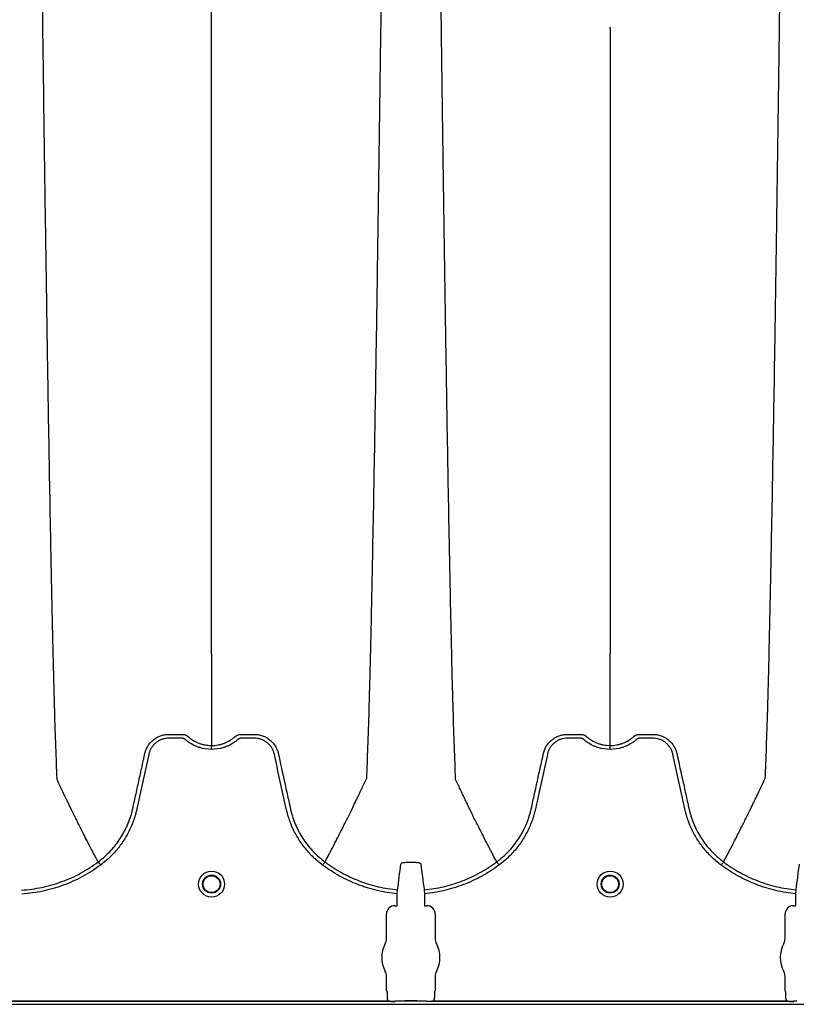
# Model space of a CAD drawing. Units: inches. Extents: x -831 to -687, y -407 to -276.
# Drawn here: x -740 to -728, y -310 to -295 of the extents above; entities that cross this region are included whole.
import ezdxf

# ---------------------------------------------------------------- set-up
doc = ezdxf.new("R2010")
doc.units = ezdxf.units.IN
doc.header["$MEASUREMENT"] = 0

msp = doc.modelspace()

# ---------------------------------------------------------------- linework, layer by layer
at = {"color": 7, "linetype": 'Continuous', "lineweight": 25}
for p, q in [((-730.96, -295.588), (-730.96, -295.565)), ((-738.551, -307.934), (-738.551, -307.934)), ((-735.187, -307.934), (-735.187, -307.934)), ((-732.642, -307.934), (-732.642, -307.934)), ((-729.279, -307.934), (-729.279, -307.934)), ((-734.117, -308.406), (-734.111, -308.348)), ((-734.117, -308.58), (-734.117, -308.406)), ((-733.718, -308.348), (-733.713, -308.406)), ((-733.713, -308.406), (-733.713, -308.58)), ((-728.208, -308.406), (-728.203, -308.348)), ((-728.208, -308.58), (-728.208, -308.406)), ((-734.275, -309.069), (-734.275, -308.706)), ((-734.153, -308.583), (-734.12, -308.583)), ((-734.12, -308.583), (-734.117, -308.58)), ((-733.713, -308.58), (-733.71, -308.583)), ((-733.71, -308.583), (-733.677, -308.583)), ((-733.554, -308.706), (-733.554, -309.069)), ((-728.367, -309.069), (-728.367, -308.706)), ((-728.244, -308.583), (-728.211, -308.583)), ((-728.211, -308.583), (-728.208, -308.58)), ((-734.275, -309.836), (-734.275, -309.631)), ((-733.554, -309.631), (-733.554, -309.836)), ((-728.367, -309.836), (-728.367, -309.631)), ((-734.266, -309.858), (-734.275, -309.836)), ((-734.263, -309.94), (-734.263, -309.868)), ((-733.566, -309.868), (-733.566, -309.94)), ((-733.554, -309.836), (-733.563, -309.858)), ((-728.358, -309.858), (-728.367, -309.836)), ((-728.355, -309.94), (-728.355, -309.868)), ((-734.147, -310.004), (-745.499, -310.004)), ((-745.396, -309.994), (-734.25, -309.994)), ((-734.145, -309.999), (-734.147, -310.004)), ((-734.142, -309.999), (-734.145, -309.999)), ((-734.099, -309.999), (-734.142, -309.999)), ((-734.099, -309.999), (-734.142, -309.999)), ((-733.997, -309.994), (-733.832, -309.994)), ((-733.997, -309.995), (-733.997, -309.994)), ((-733.832, -309.995), (-733.997, -309.995)), ((-733.832, -309.995), (-733.832, -309.994)), ((-733.687, -309.999), (-733.731, -309.999)), ((-733.687, -309.999), (-733.731, -309.999)), ((-733.684, -309.999), (-733.687, -309.999)), ((-733.684, -309.999), (-733.687, -309.999)), ((-733.683, -310.004), (-733.684, -309.999)), ((-733.683, -310.004), (-733.684, -309.999)), ((-728.238, -310.004), (-733.683, -310.004)), ((-733.579, -309.994), (-728.342, -309.994)), ((-728.236, -309.999), (-728.238, -310.004)), ((-728.233, -309.999), (-728.236, -309.999)), ((-728.19, -309.999), (-728.233, -309.999)), ((-772.554, -310.044), (-687.5, -310.044))]:
    msp.add_line(p, q, dxfattribs=at)
for centre, radius in [((-736.869, -308.263), 0.193), ((-730.96, -308.263), 0.193), ((-736.869, -308.263), 0.133), ((-736.869, -308.263), 0.125), ((-730.96, -308.263), 0.133), ((-730.96, -308.263), 0.125)]:
    msp.add_circle(centre, radius, dxfattribs=at)
for centre, radius, start, end in [((-734.153, -308.706), 0.123, 89.9881, 180.0119), ((-733.677, -308.706), 0.123, 359.9881, 90.0119), ((-728.244, -308.706), 0.123, 89.9881, 180.0119), ((-733.915, -309.35), 0.432, 151.4872, 208.5128), ((-734.433, -309.069), 0.157, 331.4872, 0), ((-733.397, -309.069), 0.157, 180, 208.5128), ((-733.915, -309.35), 0.432, 331.4872, 28.5128), ((-728.006, -309.35), 0.432, 151.4872, 208.5128), ((-728.524, -309.069), 0.157, 331.4872, 0), ((-734.433, -309.631), 0.157, 0, 28.5128), ((-733.397, -309.631), 0.157, 151.4872, 180), ((-728.524, -309.631), 0.157, 0, 28.5128), ((-734.27, -309.862), 0.0057, 0.9639, 46.1708), ((-733.559, -309.862), 0.0057, 133.8292, 179.0361), ((-728.362, -309.862), 0.0057, 0.9639, 46.1708), ((-733.996, -309.923), 0.071, 269.3159, 284.0627), ((-733.833, -309.923), 0.071, 255.9373, 270.6841)]:
    msp.add_arc(centre, radius, start, end, dxfattribs=at)
for points, knots in [([(-739.407, -293.1), (-739.395, -294.015), (-739.38, -295.18), (-739.356, -296.951), (-739.338, -298.273), (-739.317, -299.641), (-739.296, -301.015), (-739.275, -302.224), (-739.254, -303.373), (-739.233, -304.368), (-739.215, -305.135), (-739.191, -306.001), (-739.176, -306.394), (-739.164, -306.702)], [0, 0, 0, 0, 0.147941, 0.188348, 0.295667, 0.375449, 0.441958, 0.56159, 0.628061, 0.707809, 0.814121, 0.853991, 1, 1, 1, 1]), ([(-736.869, -304.851), (-736.869, -304.583), (-736.869, -304.243), (-736.869, -303.488), (-736.869, -302.82), (-736.869, -301.951), (-736.869, -300.948), (-736.869, -299.892), (-736.869, -298.695), (-736.869, -297.493), (-736.869, -296.368), (-736.869, -294.863), (-736.869, -293.876), (-736.869, -293.1)], [0, 0, 0, 0, 0.146009, 0.185879, 0.292191, 0.371939, 0.43841, 0.558042, 0.624551, 0.704333, 0.811652, 0.852059, 1, 1, 1, 1]), ([(-734.331, -293.1), (-734.343, -294.015), (-734.358, -295.18), (-734.381, -296.951), (-734.4, -298.273), (-734.42, -299.641), (-734.442, -301.015), (-734.462, -302.224), (-734.484, -303.373), (-734.504, -304.368), (-734.523, -305.135), (-734.546, -306.001), (-734.562, -306.394), (-734.573, -306.702)], [0, 0, 0, 0, 0.147941, 0.188348, 0.295667, 0.375449, 0.441958, 0.56159, 0.628061, 0.707809, 0.814121, 0.853991, 1, 1, 1, 1]), ([(-733.485, -294.177), (-733.477, -294.731), (-733.467, -295.528), (-733.448, -296.951), (-733.43, -298.273), (-733.409, -299.641), (-733.387, -301.015), (-733.367, -302.224), (-733.345, -303.373), (-733.325, -304.368), (-733.307, -305.135), (-733.283, -306.001), (-733.268, -306.394), (-733.256, -306.702)], [0.0581388, 0.0581388, 0.0581388, 0.0581388, 0.1479411, 0.1883477, 0.295667, 0.3754487, 0.4419579, 0.56159, 0.6280614, 0.7078088, 0.8141208, 0.8539909, 1, 1, 1, 1]), ([(-728.436, -294.177), (-728.443, -294.731), (-728.454, -295.528), (-728.473, -296.951), (-728.491, -298.273), (-728.512, -299.641), (-728.533, -301.015), (-728.554, -302.224), (-728.576, -303.373), (-728.596, -304.368), (-728.614, -305.135), (-728.638, -306.001), (-728.653, -306.394), (-728.665, -306.702)], [0.0581388, 0.0581388, 0.0581388, 0.0581388, 0.1479411, 0.1883477, 0.295667, 0.3754487, 0.4419579, 0.56159, 0.6280614, 0.7078088, 0.8141208, 0.8539909, 1, 1, 1, 1]), ([(-730.96, -295.588), (-730.96, -295.735), (-730.96, -296.426), (-730.96, -297.493), (-730.96, -298.695), (-730.96, -299.892), (-730.96, -300.948), (-730.96, -301.951), (-730.96, -302.82), (-730.96, -303.488), (-730.96, -304.243), (-730.96, -304.583), (-730.96, -304.851)], [0.1596286, 0.1596286, 0.1596286, 0.1596286, 0.1883477, 0.295667, 0.3754487, 0.4419579, 0.56159, 0.6280614, 0.7078088, 0.8141208, 0.8539909, 1, 1, 1, 1]), ([(-736.869, -304.851), (-736.869, -304.894), (-736.869, -304.949), (-736.869, -305.035), (-736.869, -305.101), (-736.869, -305.174), (-736.869, -305.251), (-736.869, -305.313), (-736.869, -305.398), (-736.869, -305.505), (-736.869, -305.634), (-736.869, -305.756), (-736.869, -305.874), (-736.869, -305.978), (-736.869, -306.094), (-736.869, -306.161), (-736.869, -306.209)], [0.0392726, 0.0392726, 0.0392726, 0.0392726, 0.127707, 0.1516998, 0.2156783, 0.2636619, 0.3036479, 0.3756211, 0.3916148, 0.4835767, 0.5995239, 0.6661576, 0.7461157, 0.8527224, 0.8926987, 1, 1, 1, 1]), ([(-730.96, -306.209), (-730.96, -306.161), (-730.96, -306.094), (-730.96, -305.978), (-730.96, -305.874), (-730.96, -305.756), (-730.96, -305.634), (-730.96, -305.505), (-730.96, -305.398), (-730.96, -305.313), (-730.96, -305.251), (-730.96, -305.174), (-730.96, -305.101), (-730.96, -305.035), (-730.96, -304.949), (-730.96, -304.894), (-730.96, -304.851)], [0.0392726, 0.0392726, 0.0392726, 0.0392726, 0.1465739, 0.1865502, 0.2931568, 0.3731149, 0.4397487, 0.5556958, 0.6476578, 0.6636515, 0.7356246, 0.7756107, 0.8235942, 0.8875728, 0.9115655, 1, 1, 1, 1]), ([(-737.857, -306.324), (-737.852, -306.304), (-737.846, -306.285), (-737.83, -306.248), (-737.821, -306.23), (-737.805, -306.204), (-737.799, -306.196), (-737.787, -306.18), (-737.781, -306.172), (-737.76, -306.149), (-737.746, -306.136), (-737.722, -306.117), (-737.714, -306.111), (-737.697, -306.1), (-737.688, -306.094), (-737.662, -306.08), (-737.643, -306.071), (-737.615, -306.061), (-737.605, -306.058), (-737.585, -306.053), (-737.575, -306.051), (-737.555, -306.048), (-737.545, -306.046), (-737.53, -306.045), (-737.525, -306.045), (-737.515, -306.044), (-737.51, -306.044), (-737.505, -306.044)], [0, 0, 0, 0, 0.125, 0.125, 0.25, 0.25, 0.3125, 0.3125, 0.375, 0.375, 0.5, 0.5, 0.5625, 0.5625, 0.625, 0.625, 0.75, 0.75, 0.8125, 0.8125, 0.875, 0.875, 0.9375, 0.9375, 0.96875, 0.96875, 1, 1, 1, 1]), ([(-737.505, -306.044), (-737.457, -306.044), (-737.409, -306.044), (-737.349, -306.044), (-737.331, -306.044), (-737.313, -306.044), (-737.301, -306.044), (-737.295, -306.044), (-737.283, -306.046), (-737.277, -306.047), (-737.265, -306.05), (-737.259, -306.052), (-737.248, -306.057), (-737.243, -306.06), (-737.235, -306.065), (-737.232, -306.067), (-737.228, -306.069), (-737.227, -306.07), (-737.225, -306.072), (-737.224, -306.073), (-737.223, -306.073), (-737.223, -306.074), (-737.223, -306.074), (-737.222, -306.074)], [0, 0, 0, 0, 0.5, 0.5, 0.625, 0.6875, 0.6875, 0.75, 0.75, 0.8125, 0.8125, 0.875, 0.875, 0.9375, 0.9375, 0.96875, 0.96875, 0.984375, 0.984375, 0.992187, 0.996094, 0.996094, 1, 1, 1, 1]), ([(-737.222, -306.074), (-737.21, -306.085), (-737.197, -306.095), (-737.172, -306.115), (-737.158, -306.124), (-737.117, -306.148), (-737.088, -306.163), (-737.043, -306.18), (-737.027, -306.185), (-736.996, -306.194), (-736.981, -306.197), (-736.933, -306.206), (-736.901, -306.209), (-736.869, -306.209)], [0, 0, 0, 0, 0.125, 0.125, 0.25, 0.25, 0.5, 0.5, 0.625, 0.625, 0.75, 0.75, 1, 1, 1, 1]), ([(-736.869, -306.209), (-736.865, -306.209), (-736.861, -306.209), (-736.853, -306.209), (-736.841, -306.208), (-736.828, -306.208), (-736.804, -306.205), (-736.789, -306.203), (-736.757, -306.197), (-736.741, -306.194), (-736.71, -306.185), (-736.695, -306.18), (-736.649, -306.163), (-736.621, -306.148), (-736.58, -306.124), (-736.566, -306.115), (-736.547, -306.1), (-736.54, -306.095), (-736.531, -306.088), (-736.526, -306.084), (-736.521, -306.079), (-736.518, -306.077), (-736.517, -306.076), (-736.516, -306.075), (-736.516, -306.075), (-736.515, -306.074)], [0, 0, 0, 0, 0.03125, 0.03125, 0.0625, 0.125, 0.125, 0.25, 0.25, 0.375, 0.375, 0.5, 0.5, 0.75, 0.75, 0.875, 0.875, 0.9375, 0.9375, 0.96875, 0.984375, 0.992187, 0.996094, 0.996094, 1, 1, 1, 1]), ([(-736.515, -306.074), (-736.513, -306.072), (-736.511, -306.07), (-736.506, -306.067), (-736.503, -306.065), (-736.496, -306.06), (-736.49, -306.058), (-736.479, -306.053), (-736.473, -306.05), (-736.461, -306.047), (-736.456, -306.046), (-736.444, -306.044), (-736.438, -306.044), (-736.426, -306.044), (-736.407, -306.044), (-736.365, -306.044), (-736.317, -306.044), (-736.275, -306.044), (-736.257, -306.044), (-736.245, -306.044), (-736.239, -306.044), (-736.233, -306.044)], [0, 0, 0, 0, 0.03125, 0.03125, 0.0625, 0.0625, 0.125, 0.125, 0.1875, 0.1875, 0.25, 0.25, 0.3125, 0.3125, 0.375, 0.5, 0.75, 0.875, 0.9375, 0.9375, 1, 1, 1, 1]), ([(-736.233, -306.044), (-736.223, -306.044), (-736.212, -306.045), (-736.192, -306.046), (-736.182, -306.048), (-736.162, -306.051), (-736.152, -306.053), (-736.133, -306.058), (-736.123, -306.061), (-736.094, -306.071), (-736.076, -306.08), (-736.049, -306.094), (-736.041, -306.1), (-736.024, -306.111), (-736.016, -306.117), (-735.992, -306.136), (-735.977, -306.149), (-735.957, -306.172), (-735.951, -306.18), (-735.938, -306.196), (-735.933, -306.204), (-735.917, -306.23), (-735.907, -306.248), (-735.896, -306.276), (-735.892, -306.285), (-735.887, -306.3), (-735.886, -306.305), (-735.884, -306.312), (-735.883, -306.316), (-735.882, -306.319), (-735.882, -306.322), (-735.881, -306.323), (-735.881, -306.324)], [0, 0, 0, 0, 0.0625, 0.0625, 0.125, 0.125, 0.1875, 0.1875, 0.25, 0.25, 0.375, 0.375, 0.4375, 0.4375, 0.5, 0.5, 0.625, 0.625, 0.6875, 0.6875, 0.75, 0.75, 0.875, 0.875, 0.9375, 0.9375, 0.96875, 0.96875, 0.984375, 0.992188, 0.992188, 1, 1, 1, 1]), ([(-731.948, -306.324), (-731.944, -306.304), (-731.938, -306.285), (-731.922, -306.248), (-731.913, -306.23), (-731.897, -306.204), (-731.891, -306.196), (-731.879, -306.18), (-731.872, -306.172), (-731.852, -306.149), (-731.837, -306.136), (-731.814, -306.117), (-731.805, -306.111), (-731.789, -306.1), (-731.78, -306.094), (-731.753, -306.08), (-731.735, -306.071), (-731.706, -306.061), (-731.697, -306.058), (-731.677, -306.053), (-731.667, -306.051), (-731.647, -306.048), (-731.637, -306.046), (-731.622, -306.045), (-731.617, -306.045), (-731.607, -306.044), (-731.602, -306.044), (-731.596, -306.044)], [0, 0, 0, 0, 0.125, 0.125, 0.25, 0.25, 0.3125, 0.3125, 0.375, 0.375, 0.5, 0.5, 0.5625, 0.5625, 0.625, 0.625, 0.75, 0.75, 0.8125, 0.8125, 0.875, 0.875, 0.9375, 0.9375, 0.96875, 0.96875, 1, 1, 1, 1]), ([(-731.596, -306.044), (-731.549, -306.044), (-731.501, -306.044), (-731.441, -306.044), (-731.423, -306.044), (-731.405, -306.044), (-731.393, -306.044), (-731.387, -306.044), (-731.375, -306.046), (-731.369, -306.047), (-731.357, -306.05), (-731.351, -306.052), (-731.34, -306.057), (-731.334, -306.06), (-731.326, -306.065), (-731.324, -306.067), (-731.32, -306.069), (-731.319, -306.07), (-731.317, -306.072), (-731.316, -306.073), (-731.315, -306.073), (-731.314, -306.074), (-731.314, -306.074), (-731.314, -306.074)], [0, 0, 0, 0, 0.5, 0.5, 0.625, 0.6875, 0.6875, 0.75, 0.75, 0.8125, 0.8125, 0.875, 0.875, 0.9375, 0.9375, 0.96875, 0.96875, 0.984375, 0.984375, 0.992187, 0.996094, 0.996094, 1, 1, 1, 1]), ([(-731.314, -306.074), (-731.302, -306.085), (-731.289, -306.095), (-731.263, -306.115), (-731.25, -306.124), (-731.209, -306.148), (-731.18, -306.163), (-731.134, -306.18), (-731.119, -306.185), (-731.088, -306.194), (-731.072, -306.197), (-731.025, -306.206), (-730.993, -306.209), (-730.96, -306.209)], [0, 0, 0, 0, 0.125, 0.125, 0.25, 0.25, 0.5, 0.5, 0.625, 0.625, 0.75, 0.75, 1, 1, 1, 1]), ([(-730.96, -306.209), (-730.956, -306.209), (-730.952, -306.209), (-730.944, -306.209), (-730.932, -306.208), (-730.92, -306.208), (-730.896, -306.205), (-730.88, -306.203), (-730.849, -306.197), (-730.833, -306.194), (-730.802, -306.185), (-730.786, -306.18), (-730.741, -306.163), (-730.712, -306.148), (-730.671, -306.124), (-730.658, -306.115), (-730.638, -306.1), (-730.632, -306.095), (-730.622, -306.088), (-730.618, -306.084), (-730.612, -306.079), (-730.61, -306.077), (-730.609, -306.076), (-730.608, -306.075), (-730.607, -306.075), (-730.607, -306.074)], [0, 0, 0, 0, 0.03125, 0.03125, 0.0625, 0.125, 0.125, 0.25, 0.25, 0.375, 0.375, 0.5, 0.5, 0.75, 0.75, 0.875, 0.875, 0.9375, 0.9375, 0.96875, 0.984375, 0.992188, 0.996094, 0.996094, 1, 1, 1, 1]), ([(-730.607, -306.074), (-730.605, -306.072), (-730.602, -306.07), (-730.597, -306.067), (-730.595, -306.065), (-730.587, -306.06), (-730.582, -306.058), (-730.571, -306.053), (-730.565, -306.05), (-730.553, -306.047), (-730.547, -306.046), (-730.535, -306.044), (-730.529, -306.044), (-730.517, -306.044), (-730.499, -306.044), (-730.457, -306.044), (-730.409, -306.044), (-730.367, -306.044), (-730.348, -306.044), (-730.336, -306.044), (-730.33, -306.044), (-730.324, -306.044)], [0, 0, 0, 0, 0.03125, 0.03125, 0.0625, 0.0625, 0.125, 0.125, 0.1875, 0.1875, 0.25, 0.25, 0.3125, 0.3125, 0.375, 0.5, 0.75, 0.875, 0.9375, 0.9375, 1, 1, 1, 1]), ([(-730.324, -306.044), (-730.314, -306.044), (-730.304, -306.045), (-730.284, -306.046), (-730.274, -306.048), (-730.254, -306.051), (-730.244, -306.053), (-730.224, -306.058), (-730.215, -306.061), (-730.186, -306.071), (-730.168, -306.08), (-730.141, -306.094), (-730.132, -306.1), (-730.115, -306.111), (-730.107, -306.117), (-730.084, -306.136), (-730.069, -306.149), (-730.049, -306.172), (-730.042, -306.18), (-730.03, -306.196), (-730.024, -306.204), (-730.008, -306.23), (-729.999, -306.248), (-729.987, -306.276), (-729.984, -306.285), (-729.979, -306.3), (-729.978, -306.305), (-729.976, -306.312), (-729.975, -306.316), (-729.974, -306.319), (-729.973, -306.322), (-729.973, -306.323), (-729.973, -306.324)], [0, 0, 0, 0, 0.0625, 0.0625, 0.125, 0.125, 0.1875, 0.1875, 0.25, 0.25, 0.375, 0.375, 0.4375, 0.4375, 0.5, 0.5, 0.625, 0.625, 0.6875, 0.6875, 0.75, 0.75, 0.875, 0.875, 0.9375, 0.9375, 0.96875, 0.96875, 0.984375, 0.992188, 0.992188, 1, 1, 1, 1]), ([(-736.869, -306.267), (-736.929, -306.267), (-736.988, -306.258), (-737.059, -306.236), (-737.073, -306.231), (-737.101, -306.22), (-737.115, -306.214), (-737.155, -306.194), (-737.18, -306.179), (-737.217, -306.154), (-737.229, -306.145), (-737.247, -306.131), (-737.252, -306.126), (-737.261, -306.118), (-737.264, -306.116), (-737.27, -306.112), (-737.273, -306.11), (-737.28, -306.107), (-737.284, -306.105), (-737.291, -306.103), (-737.295, -306.102), (-737.303, -306.102), (-737.306, -306.102), (-737.314, -306.102), (-737.333, -306.102), (-737.382, -306.102), (-737.442, -306.102), (-737.488, -306.102), (-737.518, -306.102), (-737.533, -306.103), (-737.563, -306.107), (-737.578, -306.111), (-737.608, -306.119), (-737.622, -306.125), (-737.649, -306.138), (-737.662, -306.146), (-737.688, -306.163), (-737.7, -306.173), (-737.722, -306.193), (-737.732, -306.205), (-737.751, -306.229), (-737.76, -306.241), (-737.774, -306.268), (-737.781, -306.282), (-737.789, -306.303), (-737.791, -306.31), (-737.796, -306.325), (-737.798, -306.333), (-737.826, -306.459), (-737.852, -306.579), (-737.904, -306.818), (-737.931, -306.937), (-737.964, -307.087), (-737.97, -307.116), (-737.98, -307.161), (-737.983, -307.176), (-737.991, -307.206), (-737.995, -307.221), (-738.016, -307.294), (-738.036, -307.352), (-738.073, -307.437), (-738.086, -307.465), (-738.114, -307.52), (-738.129, -307.547), (-738.177, -307.626), (-738.212, -307.676), (-738.269, -307.748), (-738.289, -307.772), (-738.33, -307.817), (-738.352, -307.84), (-738.419, -307.904), (-738.466, -307.944), (-738.516, -307.981)], [0, 0, 0, 0, 0.0625, 0.0625, 0.078125, 0.078125, 0.09375, 0.09375, 0.125, 0.125, 0.140625, 0.140625, 0.148437, 0.148437, 0.152344, 0.152344, 0.15625, 0.15625, 0.160156, 0.160156, 0.164062, 0.164062, 0.167969, 0.167969, 0.171875, 0.1875, 0.21875, 0.234375, 0.234375, 0.25, 0.25, 0.265625, 0.265625, 0.28125, 0.28125, 0.296875, 0.296875, 0.3125, 0.3125, 0.328125, 0.328125, 0.34375, 0.34375, 0.359375, 0.359375, 0.367187, 0.367187, 0.375, 0.375, 0.5, 0.5, 0.625, 0.625, 0.65625, 0.65625, 0.671875, 0.671875, 0.6875, 0.6875, 0.75, 0.75, 0.78125, 0.78125, 0.8125, 0.8125, 0.875, 0.875, 0.90625, 0.90625, 0.9375, 0.9375, 1, 1, 1, 1]), ([(-735.222, -307.981), (-735.272, -307.944), (-735.319, -307.904), (-735.386, -307.84), (-735.408, -307.817), (-735.449, -307.772), (-735.469, -307.748), (-735.526, -307.676), (-735.561, -307.626), (-735.608, -307.547), (-735.623, -307.52), (-735.652, -307.465), (-735.665, -307.437), (-735.702, -307.352), (-735.722, -307.294), (-735.743, -307.221), (-735.747, -307.206), (-735.754, -307.176), (-735.758, -307.161), (-735.768, -307.116), (-735.774, -307.087), (-735.807, -306.937), (-735.833, -306.818), (-735.886, -306.579), (-735.912, -306.459), (-735.94, -306.333), (-735.942, -306.325), (-735.946, -306.31), (-735.949, -306.303), (-735.957, -306.282), (-735.963, -306.268), (-735.978, -306.241), (-735.987, -306.229), (-736.006, -306.205), (-736.016, -306.193), (-736.038, -306.173), (-736.05, -306.163), (-736.075, -306.146), (-736.089, -306.138), (-736.116, -306.125), (-736.13, -306.119), (-736.159, -306.111), (-736.174, -306.107), (-736.205, -306.103), (-736.22, -306.102), (-736.25, -306.102), (-736.295, -306.102), (-736.356, -306.102), (-736.405, -306.102), (-736.424, -306.102), (-736.431, -306.102), (-736.435, -306.102), (-736.443, -306.102), (-736.446, -306.103), (-736.454, -306.105), (-736.458, -306.107), (-736.464, -306.11), (-736.468, -306.112), (-736.474, -306.116), (-736.477, -306.118), (-736.485, -306.126), (-736.491, -306.131), (-736.509, -306.145), (-736.521, -306.154), (-736.557, -306.179), (-736.583, -306.194), (-736.623, -306.214), (-736.637, -306.22), (-736.664, -306.231), (-736.679, -306.236), (-736.75, -306.258), (-736.809, -306.267), (-736.869, -306.267)], [0, 0, 0, 0, 0.0625, 0.0625, 0.09375, 0.09375, 0.125, 0.125, 0.1875, 0.1875, 0.21875, 0.21875, 0.25, 0.25, 0.3125, 0.3125, 0.328125, 0.328125, 0.34375, 0.34375, 0.375, 0.375, 0.5, 0.5, 0.625, 0.625, 0.632813, 0.632813, 0.640625, 0.640625, 0.65625, 0.65625, 0.671875, 0.671875, 0.6875, 0.6875, 0.703125, 0.703125, 0.71875, 0.71875, 0.734375, 0.734375, 0.75, 0.75, 0.765625, 0.765625, 0.78125, 0.8125, 0.828125, 0.832031, 0.832031, 0.835938, 0.835938, 0.839844, 0.839844, 0.84375, 0.84375, 0.847656, 0.847656, 0.851563, 0.851563, 0.859375, 0.859375, 0.875, 0.875, 0.90625, 0.90625, 0.921875, 0.921875, 0.9375, 0.9375, 1, 1, 1, 1]), ([(-736.869, -306.267), (-736.869, -306.254), (-736.869, -306.241), (-736.869, -306.22), (-736.869, -306.213), (-736.869, -306.209)], [0, 0, 0, 0, 0.5, 0.5, 1, 1, 1, 1]), ([(-730.96, -306.267), (-731.021, -306.267), (-731.079, -306.258), (-731.151, -306.236), (-731.165, -306.231), (-731.193, -306.22), (-731.206, -306.214), (-731.246, -306.194), (-731.272, -306.179), (-731.309, -306.154), (-731.321, -306.145), (-731.338, -306.131), (-731.344, -306.126), (-731.353, -306.118), (-731.355, -306.116), (-731.362, -306.112), (-731.365, -306.11), (-731.372, -306.107), (-731.375, -306.105), (-731.383, -306.103), (-731.387, -306.102), (-731.394, -306.102), (-731.398, -306.102), (-731.405, -306.102), (-731.424, -306.102), (-731.474, -306.102), (-731.534, -306.102), (-731.579, -306.102), (-731.61, -306.102), (-731.625, -306.103), (-731.655, -306.107), (-731.67, -306.111), (-731.699, -306.119), (-731.713, -306.125), (-731.741, -306.138), (-731.754, -306.146), (-731.779, -306.163), (-731.791, -306.173), (-731.813, -306.193), (-731.824, -306.205), (-731.843, -306.229), (-731.851, -306.241), (-731.866, -306.268), (-731.873, -306.282), (-731.881, -306.303), (-731.883, -306.31), (-731.887, -306.325), (-731.889, -306.333), (-731.917, -306.459), (-731.943, -306.579), (-731.996, -306.818), (-732.022, -306.937), (-732.055, -307.087), (-732.062, -307.116), (-732.072, -307.161), (-732.075, -307.176), (-732.082, -307.206), (-732.086, -307.221), (-732.107, -307.294), (-732.128, -307.352), (-732.165, -307.437), (-732.178, -307.465), (-732.206, -307.52), (-732.221, -307.547), (-732.268, -307.626), (-732.303, -307.676), (-732.36, -307.748), (-732.38, -307.772), (-732.422, -307.817), (-732.443, -307.84), (-732.51, -307.904), (-732.558, -307.944), (-732.608, -307.981)], [0, 0, 0, 0, 0.0625, 0.0625, 0.078125, 0.078125, 0.09375, 0.09375, 0.125, 0.125, 0.140625, 0.140625, 0.148438, 0.148438, 0.152344, 0.152344, 0.15625, 0.15625, 0.160156, 0.160156, 0.164063, 0.164063, 0.167969, 0.167969, 0.171875, 0.1875, 0.21875, 0.234375, 0.234375, 0.25, 0.25, 0.265625, 0.265625, 0.28125, 0.28125, 0.296875, 0.296875, 0.3125, 0.3125, 0.328125, 0.328125, 0.34375, 0.34375, 0.359375, 0.359375, 0.367188, 0.367188, 0.375, 0.375, 0.5, 0.5, 0.625, 0.625, 0.65625, 0.65625, 0.671875, 0.671875, 0.6875, 0.6875, 0.75, 0.75, 0.78125, 0.78125, 0.8125, 0.8125, 0.875, 0.875, 0.90625, 0.90625, 0.9375, 0.9375, 1, 1, 1, 1]), ([(-729.313, -307.981), (-729.363, -307.944), (-729.411, -307.904), (-729.478, -307.84), (-729.499, -307.817), (-729.541, -307.772), (-729.561, -307.748), (-729.618, -307.676), (-729.653, -307.626), (-729.7, -307.547), (-729.715, -307.52), (-729.743, -307.465), (-729.756, -307.437), (-729.793, -307.352), (-729.814, -307.294), (-729.835, -307.221), (-729.839, -307.206), (-729.846, -307.176), (-729.849, -307.161), (-729.859, -307.116), (-729.866, -307.087), (-729.899, -306.937), (-729.925, -306.818), (-729.978, -306.579), (-730.004, -306.459), (-730.032, -306.333), (-730.034, -306.325), (-730.038, -306.31), (-730.04, -306.303), (-730.048, -306.282), (-730.055, -306.268), (-730.07, -306.241), (-730.078, -306.229), (-730.097, -306.205), (-730.108, -306.193), (-730.13, -306.173), (-730.142, -306.163), (-730.167, -306.146), (-730.18, -306.138), (-730.208, -306.125), (-730.222, -306.119), (-730.251, -306.111), (-730.266, -306.107), (-730.296, -306.103), (-730.311, -306.102), (-730.341, -306.102), (-730.387, -306.102), (-730.447, -306.102), (-730.497, -306.102), (-730.515, -306.102), (-730.523, -306.102), (-730.527, -306.102), (-730.534, -306.102), (-730.538, -306.103), (-730.545, -306.105), (-730.549, -306.107), (-730.556, -306.11), (-730.559, -306.112), (-730.565, -306.116), (-730.568, -306.118), (-730.577, -306.126), (-730.583, -306.131), (-730.6, -306.145), (-730.612, -306.154), (-730.649, -306.179), (-730.675, -306.194), (-730.715, -306.214), (-730.728, -306.22), (-730.756, -306.231), (-730.77, -306.236), (-730.842, -306.258), (-730.9, -306.267), (-730.96, -306.267)], [0, 0, 0, 0, 0.0625, 0.0625, 0.09375, 0.09375, 0.125, 0.125, 0.1875, 0.1875, 0.21875, 0.21875, 0.25, 0.25, 0.3125, 0.3125, 0.328125, 0.328125, 0.34375, 0.34375, 0.375, 0.375, 0.5, 0.5, 0.625, 0.625, 0.632813, 0.632813, 0.640625, 0.640625, 0.65625, 0.65625, 0.671875, 0.671875, 0.6875, 0.6875, 0.703125, 0.703125, 0.71875, 0.71875, 0.734375, 0.734375, 0.75, 0.75, 0.765625, 0.765625, 0.78125, 0.8125, 0.828125, 0.832031, 0.832031, 0.835938, 0.835938, 0.839844, 0.839844, 0.84375, 0.84375, 0.847656, 0.847656, 0.851563, 0.851563, 0.859375, 0.859375, 0.875, 0.875, 0.90625, 0.90625, 0.921875, 0.921875, 0.9375, 0.9375, 1, 1, 1, 1]), ([(-730.96, -306.267), (-730.96, -306.254), (-730.96, -306.241), (-730.96, -306.22), (-730.96, -306.213), (-730.96, -306.209)], [0, 0, 0, 0, 0.5, 0.5, 1, 1, 1, 1]), ([(-738.551, -307.934), (-738.535, -307.923), (-738.52, -307.911), (-738.491, -307.888), (-738.476, -307.875), (-738.434, -307.838), (-738.406, -307.812), (-738.327, -307.73), (-738.28, -307.671), (-738.217, -307.578), (-738.197, -307.546), (-738.17, -307.497), (-738.161, -307.481), (-738.143, -307.447), (-738.135, -307.43), (-738.096, -307.344), (-738.07, -307.273), (-738.046, -307.183), (-738.042, -307.165), (-738.036, -307.137), (-738.034, -307.128), (-738.03, -307.11), (-738.02, -307.064), (-738.01, -307.018), (-737.985, -306.909), (-737.969, -306.836), (-737.937, -306.69), (-737.921, -306.617), (-737.897, -306.507), (-737.885, -306.452), (-737.871, -306.388), (-737.864, -306.356), (-737.86, -306.34), (-737.858, -306.332), (-737.858, -306.329), (-737.857, -306.327), (-737.857, -306.325), (-737.857, -306.324)], [0, 0, 0, 0, 0.03125, 0.03125, 0.0625, 0.0625, 0.125, 0.125, 0.25, 0.25, 0.3125, 0.3125, 0.34375, 0.34375, 0.375, 0.375, 0.5, 0.5, 0.53125, 0.53125, 0.546875, 0.546875, 0.5625, 0.625, 0.625, 0.75, 0.75, 0.875, 0.875, 0.9375, 0.96875, 0.984375, 0.992187, 0.996094, 0.998047, 0.998047, 1, 1, 1, 1]), ([(-735.881, -306.324), (-735.849, -306.47), (-735.817, -306.616), (-735.769, -306.835), (-735.753, -306.908), (-735.728, -307.017), (-735.718, -307.063), (-735.708, -307.109), (-735.704, -307.127), (-735.702, -307.136), (-735.696, -307.163), (-735.692, -307.181), (-735.668, -307.272), (-735.642, -307.342), (-735.603, -307.429), (-735.595, -307.446), (-735.578, -307.48), (-735.569, -307.496), (-735.541, -307.546), (-735.521, -307.577), (-735.458, -307.671), (-735.411, -307.729), (-735.332, -307.811), (-735.304, -307.838), (-735.262, -307.875), (-735.247, -307.887), (-735.225, -307.905), (-735.217, -307.911), (-735.206, -307.92), (-735.2, -307.924), (-735.195, -307.929), (-735.191, -307.931), (-735.189, -307.933), (-735.187, -307.934)], [0, 0, 0, 0, 0.25, 0.25, 0.375, 0.375, 0.4375, 0.453125, 0.453125, 0.46875, 0.46875, 0.5, 0.5, 0.625, 0.625, 0.65625, 0.65625, 0.6875, 0.6875, 0.75, 0.75, 0.875, 0.875, 0.9375, 0.9375, 0.96875, 0.96875, 0.984375, 0.984375, 0.992188, 0.996094, 0.996094, 1, 1, 1, 1]), ([(-732.642, -307.934), (-732.627, -307.923), (-732.612, -307.911), (-732.582, -307.888), (-732.568, -307.875), (-732.525, -307.838), (-732.498, -307.812), (-732.419, -307.73), (-732.372, -307.671), (-732.309, -307.578), (-732.289, -307.546), (-732.261, -307.497), (-732.252, -307.481), (-732.235, -307.447), (-732.227, -307.43), (-732.187, -307.344), (-732.162, -307.273), (-732.138, -307.183), (-732.133, -307.165), (-732.127, -307.137), (-732.125, -307.128), (-732.121, -307.11), (-732.111, -307.064), (-732.101, -307.018), (-732.077, -306.909), (-732.061, -306.836), (-732.029, -306.69), (-732.013, -306.617), (-731.988, -306.507), (-731.976, -306.452), (-731.962, -306.388), (-731.955, -306.356), (-731.952, -306.34), (-731.95, -306.332), (-731.949, -306.329), (-731.949, -306.327), (-731.949, -306.325), (-731.948, -306.324)], [0, 0, 0, 0, 0.03125, 0.03125, 0.0625, 0.0625, 0.125, 0.125, 0.25, 0.25, 0.3125, 0.3125, 0.34375, 0.34375, 0.375, 0.375, 0.5, 0.5, 0.53125, 0.53125, 0.546875, 0.546875, 0.5625, 0.625, 0.625, 0.75, 0.75, 0.875, 0.875, 0.9375, 0.96875, 0.984375, 0.992187, 0.996094, 0.998047, 0.998047, 1, 1, 1, 1]), ([(-729.973, -306.324), (-729.941, -306.47), (-729.908, -306.616), (-729.86, -306.835), (-729.844, -306.908), (-729.82, -307.017), (-729.81, -307.063), (-729.8, -307.109), (-729.796, -307.127), (-729.794, -307.136), (-729.788, -307.163), (-729.783, -307.181), (-729.759, -307.272), (-729.734, -307.342), (-729.695, -307.429), (-729.686, -307.446), (-729.669, -307.48), (-729.66, -307.496), (-729.633, -307.546), (-729.613, -307.577), (-729.55, -307.671), (-729.502, -307.729), (-729.423, -307.811), (-729.396, -307.838), (-729.353, -307.875), (-729.339, -307.887), (-729.316, -307.905), (-729.309, -307.911), (-729.298, -307.92), (-729.292, -307.924), (-729.286, -307.929), (-729.282, -307.931), (-729.281, -307.933), (-729.279, -307.934)], [0, 0, 0, 0, 0.25, 0.25, 0.375, 0.375, 0.4375, 0.453125, 0.453125, 0.46875, 0.46875, 0.5, 0.5, 0.625, 0.625, 0.65625, 0.65625, 0.6875, 0.6875, 0.75, 0.75, 0.875, 0.875, 0.9375, 0.9375, 0.96875, 0.96875, 0.984375, 0.984375, 0.992187, 0.996094, 0.996094, 1, 1, 1, 1]), ([(-738.551, -307.934), (-738.574, -307.89), (-738.607, -307.829), (-738.662, -307.724), (-738.71, -307.631), (-738.763, -307.526), (-738.819, -307.416), (-738.877, -307.3), (-738.924, -307.204), (-738.963, -307.126), (-738.99, -307.07), (-739.024, -307), (-739.056, -306.933), (-739.085, -306.873), (-739.122, -306.795), (-739.146, -306.743), (-739.164, -306.702)], [0.0344038, 0.0344038, 0.0344038, 0.0344038, 0.1465739, 0.1865502, 0.2931568, 0.3731149, 0.4397487, 0.5556958, 0.6476578, 0.6636515, 0.7356246, 0.7756107, 0.8235942, 0.8875728, 0.9115655, 1, 1, 1, 1]), ([(-735.187, -307.934), (-735.163, -307.89), (-735.131, -307.829), (-735.076, -307.724), (-735.028, -307.631), (-734.974, -307.526), (-734.919, -307.416), (-734.861, -307.3), (-734.813, -307.204), (-734.775, -307.126), (-734.748, -307.07), (-734.714, -307), (-734.682, -306.933), (-734.653, -306.873), (-734.616, -306.795), (-734.592, -306.743), (-734.573, -306.702)], [0.0344038, 0.0344038, 0.0344038, 0.0344038, 0.1465739, 0.1865502, 0.2931568, 0.3731149, 0.4397487, 0.5556958, 0.6476578, 0.6636515, 0.7356246, 0.7756107, 0.8235942, 0.8875728, 0.9115655, 1, 1, 1, 1]), ([(-732.642, -307.934), (-732.666, -307.89), (-732.698, -307.829), (-732.753, -307.724), (-732.801, -307.631), (-732.855, -307.526), (-732.91, -307.416), (-732.969, -307.3), (-733.016, -307.204), (-733.054, -307.126), (-733.081, -307.07), (-733.115, -307), (-733.147, -306.933), (-733.176, -306.873), (-733.214, -306.795), (-733.237, -306.743), (-733.256, -306.702)], [0.0344038, 0.0344038, 0.0344038, 0.0344038, 0.1465739, 0.1865502, 0.2931568, 0.3731149, 0.4397487, 0.5556958, 0.6476578, 0.6636515, 0.7356246, 0.7756107, 0.8235942, 0.8875728, 0.9115655, 1, 1, 1, 1]), ([(-729.279, -307.934), (-729.255, -307.89), (-729.223, -307.829), (-729.168, -307.724), (-729.12, -307.631), (-729.066, -307.526), (-729.01, -307.416), (-728.952, -307.3), (-728.905, -307.204), (-728.867, -307.126), (-728.84, -307.07), (-728.806, -307), (-728.774, -306.933), (-728.745, -306.873), (-728.707, -306.795), (-728.684, -306.743), (-728.665, -306.702)], [0.0344038, 0.0344038, 0.0344038, 0.0344038, 0.1465739, 0.1865502, 0.2931568, 0.3731149, 0.4397487, 0.5556958, 0.6476578, 0.6636515, 0.7356246, 0.7756107, 0.8235942, 0.8875728, 0.9115655, 1, 1, 1, 1]), ([(-739.686, -308.353), (-739.583, -308.346), (-739.482, -308.332), (-739.284, -308.29), (-739.186, -308.262), (-739.043, -308.209), (-738.995, -308.19), (-738.901, -308.148), (-738.855, -308.125), (-738.72, -308.051), (-738.633, -307.996), (-738.551, -307.934)], [0, 0, 0, 0, 0.25, 0.25, 0.5, 0.5, 0.625, 0.625, 0.75, 0.75, 1, 1, 1, 1]), ([(-738.551, -307.934), (-738.55, -307.936), (-738.548, -307.938), (-738.544, -307.943), (-738.541, -307.947), (-738.535, -307.956), (-738.531, -307.96), (-738.524, -307.97), (-738.52, -307.976), (-738.516, -307.981)], [0, 0, 0, 0, 0.25, 0.25, 0.5, 0.5, 0.75, 0.75, 1, 1, 1, 1]), ([(-735.187, -307.934), (-735.188, -307.936), (-735.19, -307.938), (-735.194, -307.943), (-735.197, -307.947), (-735.203, -307.956), (-735.206, -307.96), (-735.214, -307.97), (-735.218, -307.976), (-735.222, -307.981)], [0, 0, 0, 0, 0.25, 0.25, 0.5, 0.5, 0.75, 0.75, 1, 1, 1, 1]), ([(-735.187, -307.934), (-735.182, -307.938), (-735.177, -307.942), (-735.167, -307.949), (-735.153, -307.96), (-735.118, -307.984), (-735.088, -308.004), (-735.026, -308.044), (-734.985, -308.069), (-734.858, -308.139), (-734.77, -308.18), (-734.633, -308.233), (-734.587, -308.249), (-734.494, -308.277), (-734.446, -308.29), (-734.304, -308.323), (-734.208, -308.339), (-734.111, -308.348)], [0, 0, 0, 0, 0.015625, 0.015625, 0.03125, 0.0625, 0.125, 0.125, 0.25, 0.25, 0.5, 0.5, 0.625, 0.625, 0.75, 0.75, 1, 1, 1, 1]), ([(-734.111, -308.348), (-734.103, -308.285), (-734.095, -308.222), (-734.079, -308.095), (-734.071, -308.03), (-734.063, -307.966)], [0, 0, 0, 0, 0.5, 0.5, 1, 1, 1, 1]), ([(-734.063, -307.966), (-734.062, -307.961), (-734.059, -307.958), (-734.047, -307.951), (-734.038, -307.948), (-734.022, -307.944), (-734.016, -307.943), (-734.003, -307.941), (-733.996, -307.94), (-733.982, -307.939), (-733.974, -307.939), (-733.959, -307.938), (-733.951, -307.938), (-733.943, -307.938)], [0, 0, 0, 0, 0.25, 0.25, 0.5, 0.5, 0.625, 0.625, 0.75, 0.75, 0.875, 0.875, 1, 1, 1, 1]), ([(-733.886, -307.938), (-733.878, -307.938), (-733.87, -307.938), (-733.855, -307.939), (-733.847, -307.939), (-733.833, -307.94), (-733.826, -307.941), (-733.813, -307.943), (-733.807, -307.944), (-733.796, -307.946), (-733.791, -307.948), (-733.783, -307.951), (-733.779, -307.952), (-733.773, -307.956), (-733.771, -307.958), (-733.768, -307.962), (-733.767, -307.964), (-733.767, -307.966)], [0, 0, 0, 0, 0.125, 0.125, 0.25, 0.25, 0.375, 0.375, 0.5, 0.5, 0.625, 0.625, 0.75, 0.75, 0.875, 0.875, 1, 1, 1, 1]), ([(-733.767, -307.966), (-733.759, -308.03), (-733.751, -308.095), (-733.734, -308.222), (-733.726, -308.285), (-733.718, -308.348)], [0, 0, 0, 0, 0.5, 0.5, 1, 1, 1, 1]), ([(-733.718, -308.348), (-733.621, -308.339), (-733.525, -308.323), (-733.338, -308.28), (-733.245, -308.251), (-733.109, -308.199), (-733.064, -308.18), (-732.975, -308.139), (-732.932, -308.117), (-732.846, -308.07), (-732.804, -308.044), (-732.742, -308.005), (-732.722, -307.991), (-732.692, -307.97), (-732.677, -307.96), (-732.66, -307.947), (-732.652, -307.942), (-732.647, -307.938), (-732.645, -307.936), (-732.642, -307.934)], [0, 0, 0, 0, 0.25, 0.25, 0.5, 0.5, 0.625, 0.625, 0.75, 0.75, 0.875, 0.875, 0.9375, 0.9375, 0.96875, 0.984375, 0.992188, 0.992188, 1, 1, 1, 1]), ([(-732.642, -307.934), (-732.641, -307.936), (-732.64, -307.938), (-732.635, -307.943), (-732.633, -307.947), (-732.627, -307.956), (-732.623, -307.96), (-732.615, -307.97), (-732.612, -307.976), (-732.608, -307.981)], [0, 0, 0, 0, 0.25, 0.25, 0.5, 0.5, 0.75, 0.75, 1, 1, 1, 1]), ([(-729.279, -307.934), (-729.28, -307.936), (-729.281, -307.938), (-729.285, -307.943), (-729.288, -307.947), (-729.294, -307.956), (-729.298, -307.96), (-729.305, -307.97), (-729.309, -307.976), (-729.313, -307.981)], [0, 0, 0, 0, 0.25, 0.25, 0.5, 0.5, 0.75, 0.75, 1, 1, 1, 1]), ([(-729.279, -307.934), (-729.274, -307.938), (-729.269, -307.942), (-729.259, -307.949), (-729.244, -307.96), (-729.209, -307.984), (-729.179, -308.004), (-729.118, -308.044), (-729.076, -308.069), (-728.949, -308.139), (-728.861, -308.18), (-728.725, -308.233), (-728.679, -308.249), (-728.585, -308.277), (-728.538, -308.29), (-728.396, -308.323), (-728.3, -308.339), (-728.203, -308.348)], [0, 0, 0, 0, 0.015625, 0.015625, 0.03125, 0.0625, 0.125, 0.125, 0.25, 0.25, 0.5, 0.5, 0.625, 0.625, 0.75, 0.75, 1, 1, 1, 1]), ([(-728.203, -308.348), (-728.195, -308.285), (-728.187, -308.222), (-728.17, -308.095), (-728.162, -308.03), (-728.154, -307.966)], [0, 0, 0, 0, 0.5, 0.5, 1, 1, 1, 1]), ([(-738.516, -307.981), (-738.601, -308.044), (-738.69, -308.101), (-738.829, -308.176), (-738.876, -308.2), (-738.972, -308.243), (-739.021, -308.263), (-739.168, -308.317), (-739.269, -308.346), (-739.473, -308.389), (-739.576, -308.404), (-739.682, -308.41)], [0, 0, 0, 0, 0.25, 0.25, 0.375, 0.375, 0.5, 0.5, 0.75, 0.75, 1, 1, 1, 1]), ([(-734.117, -308.406), (-734.217, -308.396), (-734.315, -308.38), (-734.461, -308.346), (-734.509, -308.333), (-734.581, -308.311), (-734.605, -308.304), (-734.652, -308.287), (-734.676, -308.279), (-734.793, -308.234), (-734.883, -308.191), (-735.057, -308.095), (-735.141, -308.041), (-735.222, -307.981)], [0, 0, 0, 0, 0.25, 0.25, 0.375, 0.375, 0.4375, 0.4375, 0.5, 0.5, 0.75, 0.75, 1, 1, 1, 1]), ([(-732.608, -307.981), (-732.688, -308.041), (-732.772, -308.095), (-732.904, -308.168), (-732.949, -308.191), (-733.04, -308.233), (-733.086, -308.253), (-733.226, -308.306), (-733.321, -308.335), (-733.514, -308.38), (-733.613, -308.396), (-733.713, -308.406)], [0, 0, 0, 0, 0.25, 0.25, 0.375, 0.375, 0.5, 0.5, 0.75, 0.75, 1, 1, 1, 1]), ([(-728.208, -308.406), (-728.308, -308.396), (-728.407, -308.38), (-728.552, -308.346), (-728.601, -308.333), (-728.672, -308.311), (-728.696, -308.304), (-728.743, -308.287), (-728.767, -308.279), (-728.884, -308.234), (-728.975, -308.191), (-729.149, -308.095), (-729.233, -308.041), (-729.313, -307.981)], [0, 0, 0, 0, 0.25, 0.25, 0.375, 0.375, 0.4375, 0.4375, 0.5, 0.5, 0.75, 0.75, 1, 1, 1, 1]), ([(-734.25, -309.994), (-734.254, -309.986), (-734.258, -309.977), (-734.262, -309.958), (-734.263, -309.949), (-734.263, -309.94)], [0, 0, 0, 0, 0.5, 0.5, 1, 1, 1, 1]), ([(-734.228, -309.999), (-734.214, -310.001), (-734.201, -310.002), (-734.174, -310.004), (-734.16, -310.004), (-734.147, -310.004)], [0, 0, 0, 0, 0.5, 0.5, 1, 1, 1, 1]), ([(-733.997, -309.995), (-733.997, -309.995), (-733.998, -309.995), (-733.999, -309.995), (-733.999, -309.995), (-734.001, -309.995), (-734.001, -309.995), (-734.004, -309.995), (-734.005, -309.995), (-734.01, -309.996), (-734.014, -309.996), (-734.025, -309.997), (-734.033, -309.997), (-734.05, -309.998), (-734.06, -309.999), (-734.079, -309.999), (-734.089, -309.999), (-734.099, -309.999)], [0, 0, 0, 0, 0.015625, 0.015625, 0.03125, 0.03125, 0.0625, 0.0625, 0.125, 0.125, 0.25, 0.25, 0.5, 0.5, 0.75, 0.75, 1, 1, 1, 1]), ([(-733.997, -309.995), (-733.997, -309.995), (-733.998, -309.995), (-733.999, -309.995), (-733.999, -309.995), (-734.001, -309.995), (-734.001, -309.995), (-734.004, -309.995), (-734.005, -309.995), (-734.01, -309.996), (-734.014, -309.996), (-734.025, -309.997), (-734.033, -309.997), (-734.05, -309.998), (-734.06, -309.999), (-734.079, -309.999), (-734.089, -309.999), (-734.099, -309.999)], [0, 0, 0, 0, 0.015625, 0.015625, 0.03125, 0.03125, 0.0625, 0.0625, 0.125, 0.125, 0.25, 0.25, 0.5, 0.5, 0.75, 0.75, 1, 1, 1, 1]), ([(-733.731, -309.999), (-733.741, -309.999), (-733.75, -309.999), (-733.77, -309.999), (-733.779, -309.998), (-733.796, -309.997), (-733.805, -309.997), (-733.816, -309.996), (-733.819, -309.996), (-733.824, -309.995), (-733.826, -309.995), (-733.828, -309.995), (-733.829, -309.995), (-733.83, -309.995), (-733.83, -309.995), (-733.831, -309.995), (-733.832, -309.995), (-733.832, -309.995)], [0, 0, 0, 0, 0.25, 0.25, 0.5, 0.5, 0.75, 0.75, 0.875, 0.875, 0.9375, 0.9375, 0.96875, 0.96875, 0.984375, 0.984375, 1, 1, 1, 1]), ([(-733.731, -309.999), (-733.741, -309.999), (-733.75, -309.999), (-733.77, -309.999), (-733.779, -309.998), (-733.796, -309.997), (-733.805, -309.997), (-733.816, -309.996), (-733.819, -309.996), (-733.824, -309.995), (-733.826, -309.995), (-733.828, -309.995), (-733.829, -309.995), (-733.83, -309.995), (-733.83, -309.995), (-733.831, -309.995), (-733.832, -309.995), (-733.832, -309.995)], [0, 0, 0, 0, 0.25, 0.25, 0.5, 0.5, 0.75, 0.75, 0.875, 0.875, 0.9375, 0.9375, 0.96875, 0.96875, 0.984375, 0.984375, 1, 1, 1, 1]), ([(-733.602, -309.999), (-733.615, -310.001), (-733.629, -310.002), (-733.656, -310.004), (-733.669, -310.004), (-733.683, -310.004)], [0, 0, 0, 0, 0.5, 0.5, 1, 1, 1, 1]), ([(-733.602, -309.999), (-733.615, -310.001), (-733.629, -310.002), (-733.656, -310.004), (-733.669, -310.004), (-733.683, -310.004)], [0, 0, 0, 0, 0.5, 0.5, 1, 1, 1, 1]), ([(-733.566, -309.94), (-733.566, -309.949), (-733.567, -309.959), (-733.571, -309.977), (-733.575, -309.986), (-733.579, -309.994)], [0, 0, 0, 0, 0.5, 0.5, 1, 1, 1, 1]), ([(-728.342, -309.994), (-728.346, -309.986), (-728.349, -309.977), (-728.354, -309.958), (-728.355, -309.949), (-728.355, -309.94)], [0, 0, 0, 0, 0.5, 0.5, 1, 1, 1, 1]), ([(-728.319, -309.999), (-728.306, -310.001), (-728.292, -310.002), (-728.265, -310.004), (-728.252, -310.004), (-728.238, -310.004)], [0, 0, 0, 0, 0.5, 0.5, 1, 1, 1, 1])]:
    msp.add_open_spline(points, degree=3, knots=knots, dxfattribs=at)
for points in [[(-733.943, -307.938), (-733.924, -307.939), (-733.905, -307.939), (-733.886, -307.938)], [(-734.263, -309.868), (-734.263, -309.866), (-734.264, -309.864), (-734.265, -309.862)], [(-733.565, -309.862), (-733.565, -309.864), (-733.566, -309.866), (-733.566, -309.868)], [(-728.355, -309.868), (-728.355, -309.866), (-728.356, -309.864), (-728.356, -309.862)], [(-734.228, -309.999), (-734.235, -309.998), (-734.243, -309.996), (-734.25, -309.994)], [(-733.579, -309.994), (-733.587, -309.996), (-733.594, -309.998), (-733.602, -309.999)], [(-733.579, -309.994), (-733.587, -309.996), (-733.594, -309.998), (-733.602, -309.999)], [(-728.319, -309.999), (-728.327, -309.998), (-728.334, -309.996), (-728.342, -309.994)]]:
    msp.add_open_spline(points, degree=3, dxfattribs=at)

doc.saveas('drawing.dxf')
